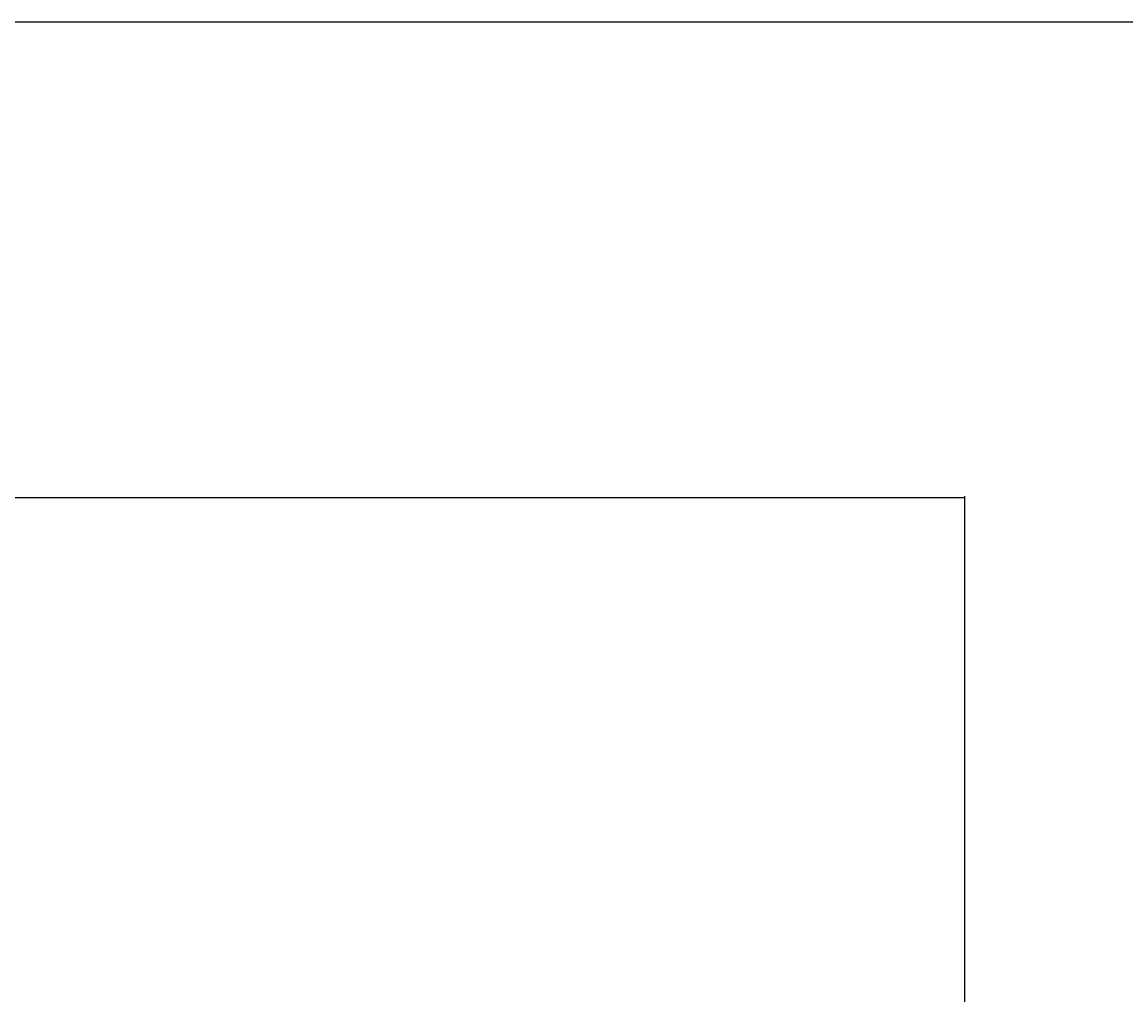
# Model space of a CAD drawing. Extents: x 0 to 144464, y -3366 to 58819.
# Drawn here: x 123467 to 125926, y 34621 to 36788 of the extents above; entities that cross this region are included whole.
import ezdxf

# ---------------------------------------------------------------- set-up
doc = ezdxf.new("R2010")
doc.units = 0
doc.header["$MEASUREMENT"] = 0
doc.layers.get('DEFPOINTS').update_dxf_attribs({"linetype": 'CONTINUOUS'})
doc.layers.add('1', color=7, linetype='CONTINUOUS')
doc.layers.add('7', color=7, linetype='CONTINUOUS')
doc.styles.get("Standard").update_dxf_attribs({"font": 'txt', "bigfont": 'BIGFONT'})
doc.dimstyles.new('DIMSTYLE', dxfattribs={"dimtxt": 3.58, "dimasz": 1, "dimexe": 2.54, "dimexo": 1e-05, "dimgap": 1.79, "dimtad": 0, "dimdec": 4, "dimzin": 0, "dimdsep": 46, "dimtxsty": 'STANDARD', "dimsah": 1, "dimcen": 0.09, "dimadec": 0, "dimazin": 0, "dimtfac": 1, "dimtdec": 4, "dimtofl": 0, "dimtmove": 2, "dimatfit": 3, "dimfxl": 1, "dimtolj": 1, "dimtzin": 0, "dimarcsym": 0})

# ---------------------------------------------------------------- blocks, each defined once
blk = doc.blocks.new('*D20')
at = {"layer": '7', "color": 0, "linetype": 'Continuous', "lineweight": -2}
for p, q in [((117507.9, 32869.4), (117507.9, 35731.7)), ((117508.9, 35729.2), (125566.5, 35729.2)), ((125567.5, 34548.6), (125567.5, 35731.7))]:
    blk.add_line(p, q, dxfattribs=at)
at = {"layer": '7', "color": 0, "linetype": 'Continuous'}
for points in [[(117508.9, 35729.4), (117508.9, 35729), (117507.9, 35729.2)], [(125566.5, 35729.4), (125566.5, 35729), (125567.5, 35729.2)]]:
    blk.add_solid(points, dxfattribs=at)
at = {"layer": 'DEFPOINTS', "color": 0, "linetype": 'Continuous'}
for p in [(125567.5, 35729.2), (125567.5, 34548.6), (117507.9, 32869.4)]:
    blk.add_point(p, dxfattribs=at)
at = {"layer": '7', "color": 0, "linetype": 'Continuous', "insert": (121537.7, 35731), "char_height": 3.58, "attachment_point": 5}
blk.add_mtext('\\A1;8059.6238', dxfattribs=at)

msp = doc.modelspace()

# ---------------------------------------------------------------- linework, layer by layer
at = {"layer": '1', "color": 7, "linetype": 'Continuous'}
msp.add_line((142304.33714, 36788.16399), (107457.97806, 36788.16399), dxfattribs=at)

# ---------------------------------------------------------------- dimensions: what is measured, and where the dimension line sits
at = {"layer": '7', "color": 7, "linetype": 'Continuous'}
dim = msp.add_linear_dim(base=(125567.54407, 35729.20851), p1=(117507.9203, 32869.43381), p2=(125567.54407, 34548.64088), dimstyle='DIMSTYLE', override={"dimexo": 0, "dimgap": 0, "dimtad": 1, "dimtofl": 1}, dxfattribs=at)
dim.commit()
dim.dimension.update_dxf_attribs({"geometry": '*D20', "text_midpoint": (121537.73218, 35730.99851)})

doc.saveas('drawing.dxf')
